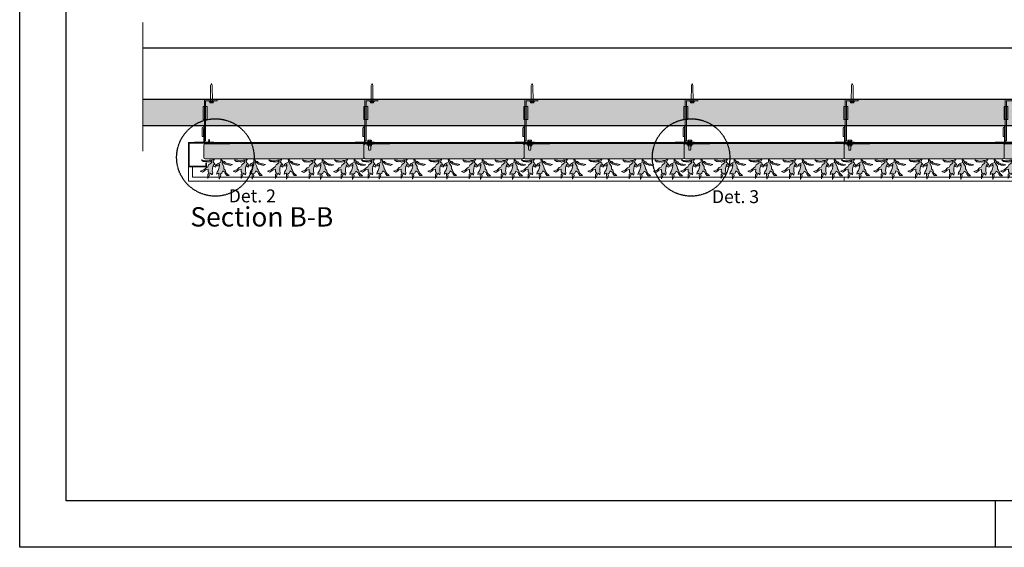
# Model space of a CAD drawing. Units: millimetres. Extents: x 12774 to 52014, y -2420 to 2926.
# Drawn here: x 12774 to 16588, y -2420 to -375 of the extents above; entities that cross this region are included whole.
import ezdxf

# ---------------------------------------------------------------- set-up
doc = ezdxf.new("R2010")
doc.units = ezdxf.units.MM
doc.linetypes.add('HIDDEN', pattern=[0.375, 0.25, -0.125])
for name, color, linetype in [('0-BESTAAND', 251, 'Continuous'), ('25', 1, 'Continuous'), ('50', 3, 'Continuous'), ('HATCH', 8, 'Continuous')]:
    doc.layers.add(name, color=color, linetype=linetype)
for name, color, linetype, lineweight in [('1. Achterconstructie', 1, 'Continuous', 25), ('10. Panel', 94, 'Continuous', 18), ('12. Hidden', 253, 'HIDDEN', 5), ('13. montagemiddelen', 30, 'HIDDEN', 5), ('3. Omega-profiel', 6, 'Continuous', 20), ('5. Rand breed', 6, 'Continuous', 20), ('7. Goot outdoor', 5, 'Continuous', 20), ('9. Beplanting', 3, 'Continuous', 0), ('New Panel', 7, 'Continuous', 0)]:
    doc.layers.add(name, color=color, linetype=linetype, lineweight=lineweight)
doc.styles.get("Standard").update_dxf_attribs({"font": 'arial.ttf'})

# ---------------------------------------------------------------- blocks, each defined once
blk = doc.blocks.new('A3 layout')
at = {"layer": '25'}
for p, q in [((-420, 0), (-420, 297)), ((-420, 0), (-420, 10)), ((-210, 0), (-210, 10)), ((0, 0), (-420, 0))]:
    blk.add_line(p, q, dxfattribs=at)
at = {"layer": '50'}
for p, q in [((-410, 10), (-410, 287)), ((-10, 10), (-410, 10))]:
    blk.add_line(p, q, dxfattribs=at)
blk = doc.blocks.new('2020 plants top v2.1')
at = {"layer": '9. Beplanting', "lineweight": 0}
for points in [[(-6.2, 0), (-10.1, -8.4), (-6.9, -11.7), (-4.7, -14.7), (-2.4, -19.9), (-3.4, -22), (-8.6, -19.6), (-8.3, -14.1), (-10.8, -19.3), (-11.8, -26.3), (-12.1, -31.8), (-11, -37.5), (-12.1, -43), (-16.9, -38.2), (-23.7, -52.6), (-23.8, -41.7), (-20.5, -38.7), (-23.5, -34.7), (-23.4, -28), (-30.1, -29.4), (-32.9, -32.2), (-38.2, -35.6), (-44.5, -33.1), (-34.7, -29.8), (-28.8, -23.6), (-24.5, -21.5), (-21.9, -16), (-14.3, -10.2), (-13.6, -5.3), (-17.6, -7.5), (-23, -8.7), (-25.5, -7.6), (-29.9, -8.2), (-32.3, -7), (-36.4, -7), (-41.4, -2.4), (-33.3, -3.9), (-31.3, -4.9), (-27.4, -5.2), (-21.2, -4.8), (-18.3, -3.5), (-13.6, -3.8), (-9.5, -2.3), (-8.5, 0), (-6.2, 0)], [(10.7, 0), (11.1, -8.8), (6.9, -10.5), (3.7, -12.5), (-0.5, -16.4), (-0.4, -18.7), (5.4, -18.5), (7.2, -13.3), (7.4, -19.1), (5.7, -26), (3.8, -31.1), (0.6, -36), (-0.5, -41.5), (5.8, -38.8), (6.5, -54.7), (10.8, -44.7), (9, -40.7), (13.3, -38.2), (15.8, -32), (21.3, -35.8), (22.8, -39.5), (26.5, -44.7), (33.2, -44.9), (25.5, -38), (22.5, -30), (19.3, -26.4), (19, -20.3), (14.3, -12), (15.4, -7.2), (18.3, -10.8), (22.8, -14.1), (25.5, -13.9), (29.4, -16.2), (32.1, -16.1), (35.9, -17.6), (42.2, -15.3), (34.2, -13.5), (32, -13.7), (28.2, -12.5), (22.7, -9.7), (20.5, -7.4), (16.1, -5.9), (12.9, -2.9), (13.5, 0), (10.7, 0)]]:
    blk.add_lwpolyline(points, dxfattribs=at)
blk = doc.blocks.new('2020 Top Flexipanel Full W620xH520  V1.1')
at = {"lineweight": 0, "true_color": 0x99856c}
h = blk.add_hatch(color=252, dxfattribs=at)
h.dxf.hatch_style = 1
h.paths.add_polyline_path([(627.9, -6.1, 0.416785), (622.8, -1.1), (110.3, -1.1), (107.9, -3), (12.9, -3, 0.414224), (7.9, -8), (7.9, -56.1, 0.414222), (12.9, -61.1), (143.7, -61.1), (143.8, -61), (147, -61), (156, -61), (156, -61), (160, -61), (170.6, -61), (170.6, -61), (173.9, -61), (622.9, -61.1, 0.414312), (627.9, -56.1)])
at = {"true_color": 0x58ba48}
h = blk.add_hatch(color=85, dxfattribs=at)
h.dxf.hatch_style = 1
h.paths.add_polyline_path([(26.3, -84.3), (22.5, -92.3), (16.3, -95.3), (7.7, -104.3), (-6.3, -109), (2.7, -112.5), (10.5, -107.7), (14.5, -103.6), (24.1, -101.7), (23.9, -111.3), (28.2, -117.1), (23.5, -121.3), (23.7, -137.1), (33.4, -116.3), (40.4, -123.3), (41.9, -115.4), (40.4, -107.1), (40.8, -99.2), (42.3, -89.1), (45.9, -81.6), (45.4, -89.5), (52.9, -93), (54.4, -89.9), (51, -82.5), (47.8, -78.1), (43.2, -73.4), (48.9, -61.2), (45.7, -61.2), (44.1, -64.6), (38.2, -66.7), (31.4, -66.2), (27.3, -68.1), (18.4, -68.8), (12.7, -68.3), (9.8, -66.8), (-1.8, -64.7), (5.3, -71.3), (11.2, -71.4), (14.8, -73), (21.1, -72.2), (24.7, -73.8), (32.5, -72.1), (38.3, -68.9), (37.2, -75.9)])
h.paths.add_polyline_path([(78.4, -78.6), (80.1, -71.7), (84.2, -76.9), (90.8, -81.5), (94.7, -81.3), (100.2, -84.6), (104.1, -84.4), (109.6, -86.6), (118.7, -83.3), (107.1, -80.8), (104, -81), (98.5, -79.2), (90.5, -75.2), (87.5, -71.9), (81, -69.7), (76.4, -65.4), (77.3, -61.2), (73.3, -61.2), (73.8, -73.9), (67.8, -76.4), (63.1, -79.3), (57.2, -84.8), (57.3, -88.2), (65.6, -87.9), (68.2, -80.5), (68.6, -88.8), (66.1, -98.7), (63.4, -106.1), (58.8, -113.1), (57.1, -121), (66.3, -117.2), (67.2, -140.2), (73.5, -125.8), (70.8, -120), (77, -116.3), (80.6, -107.4), (88.6, -112.9), (90.8, -118.2), (96, -125.7), (105.8, -125.9), (94.6, -116.1), (90.2, -104.5), (85.6, -99.3), (85.3, -90.5)])
h.paths.add_polyline_path([(150.6, -92), (144.4, -95), (135.9, -104), (121.8, -108.7), (130.9, -112.3), (138.6, -107.4), (142.7, -103.4), (152.2, -101.4), (152.1, -111), (156.4, -116.8), (151.7, -121.1), (151.9, -136.8), (161.6, -116), (168.6, -123), (170.1, -115.1), (168.6, -106.8), (168.9, -98.9), (170.5, -88.9), (174, -81.3), (173.6, -89.2), (181.1, -92.7), (182.5, -89.6), (179.2, -82.2), (176, -77.8), (171.4, -73.1), (177, -61), (173.8, -61), (172.2, -64.3), (166.4, -66.4), (159.6, -66), (155.5, -67.8), (146.5, -68.5), (140.8, -68), (138, -66.6), (126.3, -64.5), (133.5, -71), (139.4, -71.1), (142.9, -72.8), (149.3, -71.9), (152.8, -73.6), (160.6, -71.8), (166.4, -68.6), (165.3, -75.7), (154.4, -84)])
h.paths.add_polyline_path([(194.3, -98.4), (191.5, -105.8), (186.9, -112.9), (185.3, -120.8), (194.4, -117), (195.4, -139.9), (201.6, -125.5), (198.9, -119.7), (205.2, -116), (208.7, -107.1), (216.8, -112.6), (218.9, -117.9), (224.2, -125.4), (233.9, -125.6), (222.8, -115.8), (218.4, -104.3), (213.8, -99.1), (213.4, -90.3), (206.6, -78.3), (208.3, -71.4), (212.4, -76.6), (218.9, -81.2), (222.8, -81.1), (228.3, -84.3), (232.3, -84.1), (237.7, -86.4), (246.9, -83.1), (235.3, -80.5), (232.1, -80.7), (226.7, -79), (218.7, -74.9), (215.6, -71.6), (209.2, -69.4), (204.6, -65.2), (205.5, -61), (201.5, -61), (202, -73.6), (195.9, -76.2), (191.3, -79), (185.3, -84.6), (185.4, -88), (193.7, -87.6), (196.4, -80.2), (196.7, -88.5)])
h.paths.add_polyline_path([(303.5, -89.1), (307, -81.6), (306.5, -89.5), (314.1, -93), (315.5, -89.9), (312.1, -82.5), (309, -78.1), (304.4, -73.4), (310, -61.2), (306.8, -61.2), (305.2, -64.6), (299.4, -66.7), (292.6, -66.2), (288.5, -68.1), (279.5, -68.8), (273.8, -68.3), (271, -66.8), (259.3, -64.7), (266.5, -71.3), (272.4, -71.4), (275.9, -73), (282.2, -72.2), (285.8, -73.9), (293.6, -72.1), (299.4, -68.9), (298.3, -75.9), (287.4, -84.3), (283.6, -92.3), (277.4, -95.3), (268.9, -104.3), (254.8, -109), (263.9, -112.5), (271.6, -107.7), (275.6, -103.7), (285.2, -101.7), (285, -111.3), (289.3, -117.1), (284.6, -121.3), (284.9, -137.1), (294.6, -116.3), (301.5, -123.3), (303.1, -115.4), (301.5, -107.1), (301.9, -99.2)])
h.paths.add_polyline_path([(327.2, -98.7), (324.5, -106.1), (319.9, -113.1), (318.3, -121), (327.4, -117.2), (328.3, -140.2), (334.6, -125.8), (331.9, -120), (338.1, -116.3), (341.7, -107.4), (349.8, -112.9), (351.9, -118.2), (357.2, -125.7), (366.9, -125.9), (355.7, -116.1), (351.4, -104.5), (346.8, -99.4), (346.4, -90.5), (339.6, -78.6), (341.2, -71.7), (345.4, -76.9), (351.9, -81.5), (355.8, -81.4), (361.3, -84.6), (365.2, -84.4), (370.7, -86.6), (379.9, -83.3), (368.3, -80.8), (365.1, -81), (359.6, -79.2), (351.7, -75.2), (348.6, -71.9), (342.1, -69.7), (337.6, -65.4), (338.5, -61.2), (334.4, -61.2), (335, -73.9), (328.9, -76.4), (324.3, -79.3), (318.3, -84.8), (318.4, -88.2), (326.7, -87.9), (329.4, -80.5), (329.7, -88.8)])
h.paths.add_polyline_path([(434.4, -89.9), (438, -82.4), (437.5, -90.3), (445, -93.8), (446.5, -90.7), (443.1, -83.3), (439.9, -78.9), (435.3, -74.2), (441, -62), (437.8, -62), (436.2, -65.4), (430.3, -67.5), (423.5, -67), (419.4, -68.9), (410.5, -69.6), (404.8, -69.1), (401.9, -67.7), (390.3, -65.5), (397.4, -72.1), (403.3, -72.2), (406.9, -73.8), (413.2, -73), (416.8, -74.7), (424.6, -72.9), (430.4, -69.7), (429.3, -76.7), (418.4, -85.1), (414.6, -93.1), (408.4, -96.1), (399.8, -105.1), (385.8, -109.8), (394.8, -113.4), (402.6, -108.5), (406.6, -104.5), (416.2, -102.5), (416, -112.1), (420.3, -117.9), (415.6, -122.2), (415.8, -137.9), (425.5, -117.1), (432.5, -124.1), (434, -116.2), (432.5, -107.9), (432.9, -100)])
h.paths.add_polyline_path([(477.4, -91.4), (470.5, -79.4), (472.2, -72.5), (476.3, -77.7), (482.9, -82.3), (486.8, -82.2), (492.3, -85.4), (496.2, -85.2), (501.7, -87.4), (510.8, -84.1), (499.2, -81.6), (496.1, -81.8), (490.6, -80.1), (482.6, -76), (479.6, -72.7), (473.1, -70.5), (468.5, -66.3), (469.4, -62), (465.4, -62), (465.9, -74.7), (459.9, -77.2), (455.2, -80.1), (449.3, -85.6), (449.4, -89.1), (457.7, -88.7), (460.3, -81.3), (460.7, -89.6), (458.2, -99.5), (455.5, -106.9), (450.9, -113.9), (449.2, -121.8), (458.4, -118.1), (459.3, -141), (465.6, -126.6), (462.9, -120.8), (469.1, -117.1), (472.7, -108.2), (480.7, -113.7), (482.9, -119), (488.1, -126.5), (497.9, -126.7), (486.7, -116.9), (482.3, -105.3), (477.7, -100.2)])
h.paths.add_polyline_path([(538.6, -93.1), (532.4, -96.1), (523.9, -105.1), (509.8, -109.8), (518.9, -113.4), (526.6, -108.5), (530.6, -104.5), (540.2, -102.5), (540, -112.1), (544.4, -117.9), (539.7, -122.2), (539.9, -137.9), (549.6, -117.1), (556.5, -124.1), (558.1, -116.2), (556.6, -107.9), (556.9, -100), (558.5, -89.9), (562, -82.4), (561.6, -90.3), (569.1, -93.8), (570.5, -90.7), (567.1, -83.3), (564, -78.9), (559.4, -74.2), (565, -62), (561.8, -62), (560.2, -65.4), (554.4, -67.5), (547.6, -67), (543.5, -68.9), (534.5, -69.6), (528.8, -69.1), (526, -67.7), (514.3, -65.5), (521.5, -72.1), (527.4, -72.2), (530.9, -73.8), (537.2, -73), (540.8, -74.7), (548.6, -72.9), (554.4, -69.7), (553.3, -76.7), (542.4, -85.1)])
h.paths.add_polyline_path([(582.2, -99.5), (579.5, -106.9), (574.9, -113.9), (573.3, -121.8), (582.4, -118.1), (583.3, -141), (589.6, -126.6), (586.9, -120.8), (593.2, -117.1), (596.7, -108.2), (604.8, -113.7), (606.9, -119), (612.2, -126.5), (621.9, -126.7), (610.8, -116.9), (606.4, -105.3), (601.8, -100.2), (601.4, -91.4), (594.6, -79.4), (596.2, -72.5), (600.4, -77.7), (606.9, -82.3), (610.8, -82.2), (616.3, -85.4), (620.3, -85.2), (625.7, -87.4), (634.9, -84.1), (623.3, -81.6), (620.1, -81.8), (614.7, -80.1), (606.7, -76), (603.6, -72.7), (597.1, -70.5), (592.6, -66.3), (593.5, -62), (589.4, -62), (590, -74.7), (583.9, -77.2), (579.3, -80.1), (573.3, -85.6), (573.4, -89.1), (581.7, -88.7), (584.4, -81.3), (584.7, -89.6)])
at = {"layer": '10. Panel', "lineweight": 0}
for p, q in [((109, 1.5), (106.4, -0.5)), ((109, 1.5), (679, 1.5)), ((0, -0.5), (106.4, -0.5))]:
    blk.add_line(p, q, dxfattribs=at)
at = {"layer": '10. Panel'}
for p, q in [((7.9, -56.1), (7.9, -8)), ((12.9, -3), (107.9, -3)), ((107.9, -3), (110.3, -1.1)), ((110.3, -1.1), (622.8, -1.1)), ((627.9, -6.1), (627.9, -56.1)), ((622.9, -61.1), (12.9, -61.1))]:
    blk.add_line(p, q, dxfattribs=at)
for centre, start, end in [((12.9, -8), 90, 180), ((622.9, -6.1), 0, 90), ((12.9, -56.1), 180, 270), ((622.9, -56.1), 270, 0)]:
    blk.add_arc(centre, 5.01, start, end, dxfattribs=at)
at = {"layer": '9. Beplanting', "xscale": 1.442170750425099, "yscale": 1.442170750425099, "zscale": 1.442170750425099}
for p in [(57.9, -61.2), (186, -61), (319, -61.2), (450, -62), (574, -62)]:
    blk.add_blockref('2020 plants top v2.1', p, dxfattribs=at)
blk = doc.blocks.new('Bold 8MM')
at = {"lineweight": 0}
for p, q in [((0.3, -5.7), (0.3, 5.5)), ((5.6, 3.9), (13.8, 3.9)), ((15.9, 14), (13.6, 14)), ((15.4, 14), (15.9, 14)), ((16.5, 2.7), (16.5, 1.2)), ((16.6, 5.5), (16.6, -5.8)), ((17.2, 7.3), (21.5, 7.3)), ((17.2, 3.5), (21.5, 3.5)), ((22.2, 5.4), (22.2, -5.9)), ((5.6, -4), (11.2, -4)), ((5.6, -4), (13.2, -4)), ((5.6, -4), (13.8, -4)), ((15.9, -14), (13.6, -14)), ((15.4, -14), (15.9, -14)), ((17.2, -4), (21.5, -4)), ((17.2, -7.7), (21.5, -7.7))]:
    blk.add_line(p, q, dxfattribs=at)
blk.add_lwpolyline([(5.2, -7.6), (0.9, -7.6, -0.353072), (0.9, -3.8), (5.2, -3.8), (0.9, -3.8, -0.176536), (0.9, 3.7), (5.2, 3.7), (0.9, 3.7, -0.353072), (0.9, 7.4), (5.2, 7.4), (5.2, -7.6)], format="xyb", dxfattribs=at)
blk.add_lwpolyline([(5.2, -7.6, -0.414214), (5.6, -7.3), (5.6, 7.1, -0.414214), (5.2, 7.4)], format="xyb", close=True, dxfattribs=at)
blk.add_lwpolyline([(22.2, 4), (37.9, 4), (39.5, 2.3), (39.5, -2.4), (37.9, -4), (22.2, -4)], dxfattribs=at)
for centre, radius, start, end in [((-359.5, 0), 373.4, 357.8514, 2.1486), ((-130.5, 0), 146.5, 354.5365, 5.4635), ((-130.5, 0), 147, 354.5365, 5.4635), ((19.6, 5.4), 2.99, 141.1066, 218.8934), ((27.5, -0.2), 11, 159.9768, 200.0232), ((19.2, 5.4), 2.99, 321.1066, 38.8934), ((19.2, 5.4), 2.99, 321.1066, 38.8934), ((11.3, -0.2), 11, 339.9768, 20.0232), ((19.6, -5.9), 2.99, 141.1066, 218.8934), ((19.2, -5.9), 2.99, 321.1066, 38.8934)]:
    blk.add_arc(centre, radius, start, end, dxfattribs=at)
blk = doc.blocks.new('zelftapschroef')
at = {"layer": '13. montagemiddelen'}
for p, q in [((-1.8, 0), (1.8, 0)), ((-1.2, 10.6), (-1, 11.3)), ((-1.2, 9.6), (-1.2, 10.2)), ((-1.2, 8.6), (-1.2, 9.2)), ((-1.2, 8.1), (-1.2, 7.5)), ((-1.2, 6.4), (-1.2, 7.1)), ((-1.2, 5.3), (-1.2, 6)), ((-1.2, 4.3), (-1.2, 5)), ((-0.9, 11.6), (-0.7, 12.3)), ((-0.7, 12.6), (-0.5, 13.1)), ((-0.5, 13.3), (-0.4, 13.8)), ((-0.3, 13.9), (0, 16.2)), ((0.3, 14.1), (0, 16.2)), ((1.1, 4), (0, 3.6)), ((0, 3.6), (1.8, 3.6)), ((0.5, 13.6), (0.4, 14)), ((0.7, 13), (0.5, 13.4)), ((0.9, 12.2), (0.7, 12.7)), ((1.1, 11.3), (1, 11.9)), ((1.1, 10.3), (1.1, 10.9)), ((1.1, 9.2), (1.1, 9.8)), ((1.1, 8.1), (1.1, 8.7)), ((1.1, 7.1), (1.1, 7.7)), ((1.1, 6), (1.1, 6.7)), ((1.1, 5), (1.1, 5.6)), ((1.1, 4), (1.1, 4.6)), ((1.8, 3.6), (1.1, 4)), ((-3.4, -1.6), (-0.4, -1.6)), ((0.4, -1.6), (3.4, -1.6))]:
    blk.add_line(p, q, dxfattribs=at)
for points in [[(1.8, 3.6), (1.8, 0), (3.6, -1.8), (0.4, -1.8), (0.4, -1.3), (0, -1.3), (-0.4, -1.3), (-0.4, -1.8), (-3.6, -1.8), (-1.8, 0), (-1.8, 4.3)], [(-1.8, 10.5), (1.8, 10.9), (1.1, 11.3), (-1.8, 10.5), (-1.2, 10.2), (1.8, 10.9)], [(-1.8, 9.5), (1.8, 9.9), (1.1, 10.3), (-1.8, 9.5), (-1.2, 9.2), (1.8, 9.9)], [(-1.8, 8.5), (1.8, 8.9), (1.1, 9.2), (-1.8, 8.5), (-1.2, 8.1), (1.8, 8.9)], [(-1.8, 7.4), (1.8, 7.8), (1.1, 8.1), (-1.8, 7.4), (-1.2, 7.1), (1.8, 7.8)], [(-1.8, 6.3), (1.8, 6.8), (1.1, 7.1), (-1.8, 6.3), (-1.2, 6), (1.8, 6.8)], [(-1.8, 5.3), (1.8, 5.7), (1.1, 6), (-1.8, 5.3), (-1.2, 5), (1.8, 5.7)], [(-1.8, 4.2), (1.8, 4.7), (1.1, 5), (-1.8, 4.3)], [(-1.5, 11.6), (1.4, 11.9), (0.9, 12.2), (-1.5, 11.6), (-1, 11.3), (1.4, 11.9)], [(-1.1, 12.5), (1.1, 12.8), (0.7, 13), (-1.1, 12.5), (-0.7, 12.3), (1.1, 12.8)], [(-0.8, 13.3), (0.8, 13.5), (0.5, 13.6), (-0.8, 13.3), (-0.5, 13.1), (0.8, 13.5)], [(-0.5, 13.9), (0.5, 14), (0.3, 14.1), (-0.5, 13.9), (-0.4, 13.8), (0.5, 14)], [(0.1, 4.3), (1.8, 4.7)]]:
    blk.add_lwpolyline(points, dxfattribs=at)
blk = doc.blocks.new('afstandhouder')
at = {"layer": '0-BESTAAND', "true_color": 0xf50000}
h = blk.add_hatch(color=1, dxfattribs=at)
h.dxf.hatch_style = 1
h.paths.add_polyline_path([(1, -90.5), (-3.4, -90.5), (-3.4, -140.5), (1, -140.5)])
h.paths.add_polyline_path([(11.6, -90.5), (6, -90.5), (6, -140.5), (11.6, -140.5)])
at = {"layer": '3. Omega-profiel'}
for p, q in [((-6.8, -56.2), (-6.8, -24.2)), ((-6.8, -24.2), (-1.8, -24.2)), ((-1.8, -54.2), (-1.8, -24.2)), ((-1, -2), (-1, -55)), ((1, -2), (1, -55)), ((6, -7), (1, -7)), ((1, -7), (1, -167)), ((6, -162), (6, -7)), ((1, -64.1), (-6.8, -56.2)), ((1, -57), (-1.8, -54.2)), ((-1, -55), (1, -55)), ((-3.4, -90.5), (11.6, -90.5)), ((-3.4, -90.5), (-3.4, -140.5)), ((11.6, -90.5), (11.6, -140.5)), ((-3.4, -140.5), (11.6, -140.5)), ((1, -167), (51, -167)), ((51, -162), (6, -162)), ((51, -167), (51, -162))]:
    blk.add_line(p, q, dxfattribs=at)
for points in [[(-37.5, 0), (37.5, 0), (37.5, -2), (1, -2)], [(-1, -2), (-37.5, -2), (-37.5, 0)]]:
    blk.add_lwpolyline(points, dxfattribs=at)
blk = doc.blocks.new('Wall Screw')
at = {"layer": 'New Panel', "lineweight": 0}
for p, q in [((69.4, 6.1), (74.4, 6.1)), ((69.4, 2.6), (74.4, 2.6)), ((74.4, 6.1), (74.4, -6.2)), ((69.4, -2.8), (74.4, -2.8)), ((74.4, -6.2), (69.4, -6.2))]:
    blk.add_line(p, q, dxfattribs=at)
for points in [[(-0.6, -0.1), (7.1, 3), (69.4, 3.4), (69.4, -3.6), (7.1, -3.2), (-0.6, -0.1)], [(67.4, 3.4), (67.4, 8.9), (69.4, 8.9), (69.4, 6.1), (74.4, 6.1), (74.4, -6.2), (69.4, -6.2), (69.4, -9.1), (67.4, -9.1), (67.4, -3.6), (67.4, 8.9), (69.4, 8.9)]]:
    blk.add_lwpolyline(points, dxfattribs=at)
blk = doc.blocks.new('wall plug')
at = {"layer": '13. montagemiddelen', "rotation": 270}
blk.add_blockref('Wall Screw', (0.1, 74.4), dxfattribs=at)

msp = doc.modelspace()

# ---------------------------------------------------------------- hatches: boundary and pattern name
at = {"layer": 'HATCH', "transparency": 33554559}
h = msp.add_hatch(dxfattribs=at)
h.set_pattern_fill('H1INSUN1', color=256, scale=1.008, angle=-360, pattern_type=2)
h.set_pattern_definition([(67.3801, (13732.75, -746.374), (3e-06, 100.8), [26.208, -1284.192]), (67.3801, (13833.55, -746.374), (3e-06, 100.8), [26.208, -1284.192]), (67.3801, (13934.35, -746.374), (3e-06, 100.8), [26.208, -1284.192]), (67.3801, (14035.15, -746.374), (3e-06, 100.8), [26.208, -1284.192]), (67.3801, (14135.95, -746.374), (3e-06, 100.8), [26.208, -1284.192]), (112.249, (13817.423, -746.374), (-2e-06, 100.8), [23.96, -2372.029]), (112.249, (13918.223, -746.374), (-2e-06, 100.8), [23.96, -2372.029]), (112.249, (14019.023, -746.374), (-2e-06, 100.8), [23.96, -2372.029]), (112.249, (14119.823, -746.374), (-2e-06, 100.8), [23.96, -2372.029]), (112.249, (14220.623, -746.374), (-2e-06, 100.8), [23.96, -2372.029]), (112.249, (14321.423, -746.374), (-2e-06, 100.8), [23.96, -2372.029]), (112.249, (14422.223, -746.374), (-2e-06, 100.8), [23.96, -2372.029]), (112.249, (14523.023, -746.374), (-2e-06, 100.8), [23.96, -2372.029]), (112.249, (14623.823, -746.374), (-2e-06, 100.8), [23.96, -2372.029]), (247.751, (13792.223, -724.198), (-7e-06, 100.8), [23.96, -2372.029]), (247.751, (13893.023, -724.198), (-7e-06, 100.8), [23.96, -2372.029]), (247.751, (13993.823, -724.198), (-7e-06, 100.8), [23.96, -2372.029]), (247.751, (14094.623, -724.198), (-7e-06, 100.8), [23.96, -2372.029]), (247.751, (14195.423, -724.198), (-7e-06, 100.8), [23.96, -2372.029]), (247.751, (14296.223, -724.198), (-7e-06, 100.8), [23.96, -2372.029]), (247.751, (14397.023, -724.198), (-7e-06, 100.8), [23.96, -2372.029]), (247.751, (14497.823, -724.198), (-7e-06, 100.8), [23.96, -2372.029]), (247.751, (14598.623, -724.198), (-7e-06, 100.8), [23.96, -2372.029]), (292.6199, (13756.943, -722.18), (-3e-06, 100.8), [26.208, -1284.192]), (292.6199, (13857.743, -722.18), (-3e-06, 100.8), [26.208, -1284.192]), (292.6199, (13958.543, -722.18), (-3e-06, 100.8), [26.208, -1284.192]), (292.6199, (14059.343, -722.18), (-3e-06, 100.8), [26.208, -1284.192]), (292.6199, (14160.143, -722.18), (-3e-06, 100.8), [26.208, -1284.192]), (81.8699, (13727.71, -763.51), (5e-06, 100.8), [7.1276, -705.636]), (68.1986, (13728.72, -756.454), (-1e-06, 100.8), [10.8565, -531.968]), (68.1986, (13829.52, -756.454), (-1e-06, 100.8), [10.8565, -531.968]), (291.8014, (13767.023, -746.374), (1e-06, 100.8), [10.8565, -531.968]), (291.8014, (13867.823, -746.374), (1e-06, 100.8), [10.8565, -531.968]), (278.1301, (13771.055, -756.454), (-5e-06, 100.8), [7.1276, -705.636]), (278.1301, (13727.71, -763.51), (-5e-06, 100.8), [7.1276, -705.636]), (296.565, (13728.72, -770.566), (2e-06, 100.8), [6.7619, -218.6338]), (315, (13731.74, -776.61), (9e-14, 100.8), [7.1276, -135.425]), (326.31, (13736.78, -781.65), (-4e-06, 100.8), [3.6344, -359.805]), (326.31, (13837.58, -781.65), (-4e-06, 100.8), [3.6344, -359.805]), (326.31, (13938.38, -781.65), (-4e-06, 100.8), [3.6344, -359.805]), (341.565, (13739.81, -783.67), (-2e-07, 100.8), [3.1876, -315.57]), (341.565, (13840.61, -783.67), (-2e-07, 100.8), [3.1876, -315.57]), (341.565, (13941.41, -783.67), (-2e-07, 100.8), [3.1876, -315.57]), (341.565, (13742.83, -784.68), (-2e-07, 100.8), [3.1876, -315.57]), (341.565, (13843.63, -784.68), (-2e-07, 100.8), [3.1876, -315.57]), (341.565, (13944.43, -784.68), (-2e-07, 100.8), [3.1876, -315.57]), (360, (13745.85, -785.69), (1e-13, 100.8), [8.064, -92.736]), (18.435, (13753.92, -785.69), (2e-07, 100.8), [3.1876, -315.57]), (18.435, (13854.72, -785.69), (2e-07, 100.8), [3.1876, -315.57]), (18.435, (13955.52, -785.69), (2e-07, 100.8), [3.1876, -315.57]), (18.435, (13756.94, -784.68), (2e-07, 100.8), [3.1876, -315.57]), (18.435, (13857.74, -784.68), (2e-07, 100.8), [3.1876, -315.57]), (18.435, (13958.54, -784.68), (2e-07, 100.8), [3.1876, -315.57]), (33.69, (13759.97, -783.67), (4e-06, 100.8), [3.6344, -359.805]), (33.69, (13860.77, -783.67), (4e-06, 100.8), [3.6344, -359.805]), (33.69, (13961.57, -783.67), (4e-06, 100.8), [3.6344, -359.805]), (45, (13762.99, -781.65), (1e-13, 100.8), [7.1276, -135.425]), (63.435, (13768.03, -776.614), (-2e-06, 100.8), [6.7619, -218.6338]), (81.8699, (13771.055, -770.566), (5e-06, 100.8), [7.1276, -705.636]), (81.8699, (13778.11, -763.51), (5e-06, 100.8), [7.1276, -705.636]), (68.1986, (13779.12, -756.454), (-1e-06, 100.8), [10.8565, -531.968]), (68.1986, (13879.92, -756.454), (-1e-06, 100.8), [10.8565, -531.968]), (291.8014, (13817.423, -746.374), (1e-06, 100.8), [10.8565, -531.968]), (291.8014, (13918.223, -746.374), (1e-06, 100.8), [10.8565, -531.968]), (278.1301, (13821.455, -756.454), (-5e-06, 100.8), [7.1276, -705.636]), (278.1301, (13778.11, -763.51), (-5e-06, 100.8), [7.1276, -705.636]), (296.565, (13779.12, -770.566), (2e-06, 100.8), [6.7619, -218.6338]), (315, (13782.14, -776.61), (9e-14, 100.8), [7.1276, -135.425]), (326.31, (13787.18, -781.65), (-4e-06, 100.8), [3.6344, -359.805]), (326.31, (13887.98, -781.65), (-4e-06, 100.8), [3.6344, -359.805]), (326.31, (13988.78, -781.65), (-4e-06, 100.8), [3.6344, -359.805]), (341.565, (13790.21, -783.67), (-2e-07, 100.8), [3.1876, -315.57]), (341.565, (13891.01, -783.67), (-2e-07, 100.8), [3.1876, -315.57]), (341.565, (13991.81, -783.67), (-2e-07, 100.8), [3.1876, -315.57]), (341.565, (13793.23, -784.68), (-2e-07, 100.8), [3.1876, -315.57]), (341.565, (13894.03, -784.68), (-2e-07, 100.8), [3.1876, -315.57]), (341.565, (13994.83, -784.68), (-2e-07, 100.8), [3.1876, -315.57]), (360, (13796.25, -785.69), (1e-13, 100.8), [8.064, -92.736]), (18.435, (13804.32, -785.69), (2e-07, 100.8), [3.1876, -315.57]), (18.435, (13905.12, -785.69), (2e-07, 100.8), [3.1876, -315.57]), (18.435, (14005.92, -785.69), (2e-07, 100.8), [3.1876, -315.57]), (18.435, (13807.34, -784.68), (2e-07, 100.8), [3.1876, -315.57]), (18.435, (13908.14, -784.68), (2e-07, 100.8), [3.1876, -315.57]), (18.435, (14008.94, -784.68), (2e-07, 100.8), [3.1876, -315.57]), (33.69, (13810.37, -783.67), (4e-06, 100.8), [3.6344, -359.805]), (33.69, (13911.17, -783.67), (4e-06, 100.8), [3.6344, -359.805]), (33.69, (14011.97, -783.67), (4e-06, 100.8), [3.6344, -359.805]), (45, (13813.39, -781.65), (1e-13, 100.8), [7.1276, -135.425]), (63.435, (13818.43, -776.614), (-2e-06, 100.8), [6.7619, -218.6338]), (81.8699, (13821.455, -770.566), (5e-06, 100.8), [7.1276, -705.636]), (81.8699, (13752.91, -707.062), (5e-06, 100.8), [7.1276, -705.636]), (63.435, (13753.92, -700.006), (-2e-06, 100.8), [6.7619, -218.6338]), (45, (13756.94, -693.96), (1e-13, 100.8), [7.1276, -135.425]), (33.69, (13761.98, -688.92), (4e-06, 100.8), [3.6344, -359.805]), (33.69, (13862.78, -688.92), (4e-06, 100.8), [3.6344, -359.805]), (33.69, (13963.58, -688.92), (4e-06, 100.8), [3.6344, -359.805]), (18.435, (13765.01, -686.9), (2e-07, 100.8), [3.1876, -315.57]), (18.435, (13865.81, -686.9), (2e-07, 100.8), [3.1876, -315.57]), (18.435, (13966.61, -686.9), (2e-07, 100.8), [3.1876, -315.57]), (18.435, (13768.03, -685.89), (2e-07, 100.8), [3.1876, -315.57]), (18.435, (13868.83, -685.89), (2e-07, 100.8), [3.1876, -315.57]), (18.435, (13969.63, -685.89), (2e-07, 100.8), [3.1876, -315.57]), (360, (13771.05, -684.89), (1e-13, 100.8), [8.064, -92.736]), (341.565, (13779.12, -684.89), (-2e-07, 100.8), [3.1876, -315.57]), (341.565, (13879.92, -684.89), (-2e-07, 100.8), [3.1876, -315.57]), (341.565, (13980.72, -684.89), (-2e-07, 100.8), [3.1876, -315.57]), (341.565, (13782.14, -685.89), (-2e-07, 100.8), [3.1876, -315.57]), (341.565, (13882.94, -685.89), (-2e-07, 100.8), [3.1876, -315.57]), (341.565, (13983.74, -685.89), (-2e-07, 100.8), [3.1876, -315.57]), (326.31, (13785.17, -686.9), (-4e-06, 100.8), [3.6344, -359.805]), (326.31, (13885.97, -686.9), (-4e-06, 100.8), [3.6344, -359.805]), (326.31, (13986.77, -686.9), (-4e-06, 100.8), [3.6344, -359.805]), (315, (13788.19, -688.92), (9e-14, 100.8), [7.1276, -135.425]), (296.565, (13793.23, -693.958), (2e-06, 100.8), [6.7619, -218.6338]), (278.1301, (13796.255, -700.006), (-5e-06, 100.8), [7.1276, -705.636]), (278.1301, (13752.91, -707.062), (-5e-06, 100.8), [7.1276, -705.636]), (290.55605, (13753.92, -714.118), (1e-06, 100.8), [8.6124, -852.623]), (290.55605, (13854.72, -714.118), (1e-06, 100.8), [8.6124, -852.623]), (290.55605, (13955.52, -714.118), (1e-06, 100.8), [8.6124, -852.623]), (68.1986, (13792.223, -724.198), (-1e-06, 100.8), [10.8565, -531.968]), (68.1986, (13893.023, -724.198), (-1e-06, 100.8), [10.8565, -531.968]), (81.8699, (13796.255, -714.118), (5e-06, 100.8), [7.1276, -705.636]), (360, (13724.69, -684.89), (1e-13, 100.8), [4.032, -96.768]), (341.565, (13728.72, -684.89), (-2e-07, 100.8), [3.1876, -315.57]), (341.565, (13829.52, -684.89), (-2e-07, 100.8), [3.1876, -315.57]), (341.565, (13930.32, -684.89), (-2e-07, 100.8), [3.1876, -315.57]), (341.565, (13731.74, -685.89), (-2e-07, 100.8), [3.1876, -315.57]), (341.565, (13832.54, -685.89), (-2e-07, 100.8), [3.1876, -315.57]), (341.565, (13933.34, -685.89), (-2e-07, 100.8), [3.1876, -315.57]), (326.31, (13734.77, -686.9), (-4e-06, 100.8), [3.6344, -359.805]), (326.31, (13835.57, -686.9), (-4e-06, 100.8), [3.6344, -359.805]), (326.31, (13936.37, -686.9), (-4e-06, 100.8), [3.6344, -359.805]), (315, (13737.79, -688.92), (9e-14, 100.8), [7.1276, -135.425]), (296.565, (13742.83, -693.958), (2e-06, 100.8), [6.7619, -218.6338]), (278.1301, (13745.855, -700.006), (-5e-06, 100.8), [7.1276, -705.636]), (69.44395, (13742.83, -722.18), (-1e-06, 100.8), [8.6124, -852.623]), (69.44395, (13843.63, -722.18), (-1e-06, 100.8), [8.6124, -852.623]), (69.44395, (13944.43, -722.18), (-1e-06, 100.8), [8.6124, -852.623]), (81.8699, (13745.855, -714.118), (5e-06, 100.8), [7.1276, -705.636]), (81.8699, (13803.31, -707.062), (5e-06, 100.8), [7.1276, -705.636]), (63.435, (13804.32, -700.006), (-2e-06, 100.8), [6.7619, -218.6338]), (45, (13807.34, -693.96), (1e-13, 100.8), [7.1276, -135.425]), (33.69, (13812.38, -688.92), (4e-06, 100.8), [3.6344, -359.805]), (33.69, (13913.18, -688.92), (4e-06, 100.8), [3.6344, -359.805]), (33.69, (14013.98, -688.92), (4e-06, 100.8), [3.6344, -359.805]), (18.435, (13815.41, -686.9), (2e-07, 100.8), [3.1876, -315.57]), (18.435, (13916.21, -686.9), (2e-07, 100.8), [3.1876, -315.57]), (18.435, (14017.01, -686.9), (2e-07, 100.8), [3.1876, -315.57]), (18.435, (13818.43, -685.89), (2e-07, 100.8), [3.1876, -315.57]), (18.435, (13919.23, -685.89), (2e-07, 100.8), [3.1876, -315.57]), (18.435, (14020.03, -685.89), (2e-07, 100.8), [3.1876, -315.57]), (360, (13821.45, -684.89), (1e-13, 100.8), [4.032, -96.768]), (278.1301, (13803.31, -707.062), (-5e-06, 100.8), [7.1276, -705.636]), (291.8014, (13804.32, -714.118), (1e-06, 100.8), [10.8565, -531.968]), (291.8014, (13905.12, -714.118), (1e-06, 100.8), [10.8565, -531.968])])
h.paths.add_polyline_path([(18684.9, -684.7), (13250.8, -684.7), (13250.8, -785.5), (18684.9, -785.5)])

# ---------------------------------------------------------------- linework, layer by layer
at = {"layer": '1. Achterconstructie'}
for points in [[(18684.9, -484.7), (13250.8, -484.7)], [(18684.9, -684.7), (13250.8, -684.7)]]:
    msp.add_lwpolyline(points, dxfattribs=at)
at = {"layer": '12. Hidden'}
msp.add_line((13250.8, -884.7), (13250.8, -384.7), dxfattribs=at)
at = {"layer": '12. Hidden', "color": 32, "lineweight": 25, "ltscale": 7, "true_color": 0xcd6928}
for centre in [(13531.8, -908.9), (15374.5, -908.9)]:
    msp.add_circle(centre, 150, dxfattribs=at)
at = {"layer": '5. Rand breed', "lineweight": 0}
for p, q in [((13427.8, -850.7), (13547.8, -850.7)), ((13427.8, -850.7), (13427.8, -945.7)), ((13430.8, -853.7), (13547.8, -853.7)), ((13430.8, -853.7), (13430.8, -942.7)), ((13547.8, -850.7), (13547.8, -853.7)), ((13427.8, -945.7), (13497.8, -945.7)), ((13430.8, -942.7), (13494.8, -942.7)), ((13494.8, -942.7), (13494.8, -930.7)), ((13494.8, -930.7), (13497.8, -930.7)), ((13497.8, -945.7), (13497.8, -930.7))]:
    msp.add_line(p, q, dxfattribs=at)
at = {"layer": '7. Goot outdoor'}
for p, q in [((18507.8, -850.7), (13427.8, -850.7)), ((13427.8, -850.7), (13427.8, -1000.7)), ((13427.8, -850.7), (13427.8, -1000.7)), ((13427.8, -942.7), (13494.8, -942.7)), ((13427.8, -945.7), (13497.3, -945.7)), ((13427.8, -945.7), (13497.8, -945.7)), ((13442.8, -945.7), (13442.8, -985.7)), ((13494.8, -942.7), (13494.8, -930.7)), ((13497.8, -930.7), (13494.8, -930.7)), ((13497.8, -945.7), (13497.8, -930.7)), ((18492.8, -985.7), (13442.8, -985.7)), ((15967.8, -985.7), (15967.8, -1000.7)), ((18507.8, -1000.7), (13427.8, -1000.7))]:
    msp.add_line(p, q, dxfattribs=at)
msp.add_lwpolyline([(13427.8, -945.7), (13442.8, -945.7)], dxfattribs=at)
at = {"layer": 'HATCH'}
msp.add_line((13250.8, -784.7), (18684.9, -784.7), dxfattribs=at)

# ---------------------------------------------------------------- block references
at = {"xscale": 18, "yscale": 18, "zscale": 18}
msp.add_blockref('A3 layout', (20333.9, -2419.7), dxfattribs=at)
at = {"lineweight": 0}
for p in [(13479.5, -853.2), (14099.5, -853.2), (14719.5, -853.2), (15339.5, -853.2), (15959.5, -853.2), (16579.5, -853.2)]:
    msp.add_blockref('2020 Top Flexipanel Full W620xH520  V1.1', p, dxfattribs=at)
at = {"layer": '0-BESTAAND', "xscale": -1, "rotation": 180}
for p in [(13488.1, -851.8), (14110.2, -851.7), (14730.2, -851.7), (15350.2, -851.7), (15970.2, -851.7), (16590.2, -851.7)]:
    msp.add_blockref('afstandhouder', p, dxfattribs=at)
at = {"layer": '12. Hidden'}
msp.add_blockref('zelftapschroef', (13507.4, -853.6), dxfattribs=at)
at = {"layer": '13. montagemiddelen'}
for p in [(13516.6, -696.8), (14138.7, -696.7), (14758.7, -696.7), (15378.7, -696.7), (15998.7, -696.7)]:
    msp.add_blockref('wall plug', p, dxfattribs=at)
at = {"layer": '13. montagemiddelen', "xscale": -1, "rotation": 90}
for p in [(14129.4, -841.5), (14749.4, -841.5), (15369.4, -841.5), (15989.4, -841.5)]:
    msp.add_blockref('Bold 8MM', p, dxfattribs=at)

# ---------------------------------------------------------------- texts
at = {"lineweight": 0, "attachment_point": 1}
for s, width, insert, char_height in [('Det. 2', 536.771, (13583.7, -1032.9), 50), ('Det. 3', 536.771, (15455.4, -1035.7), 50), ('Section B-B', 754.797, (13434.8, -1101.5), 75)]:
    msp.add_mtext_dynamic_manual_height_columns(s, width=width, gutter_width=12.5, heights=[0], dxfattribs=dict(at, insert=insert, char_height=char_height))

doc.saveas('drawing.dxf')
